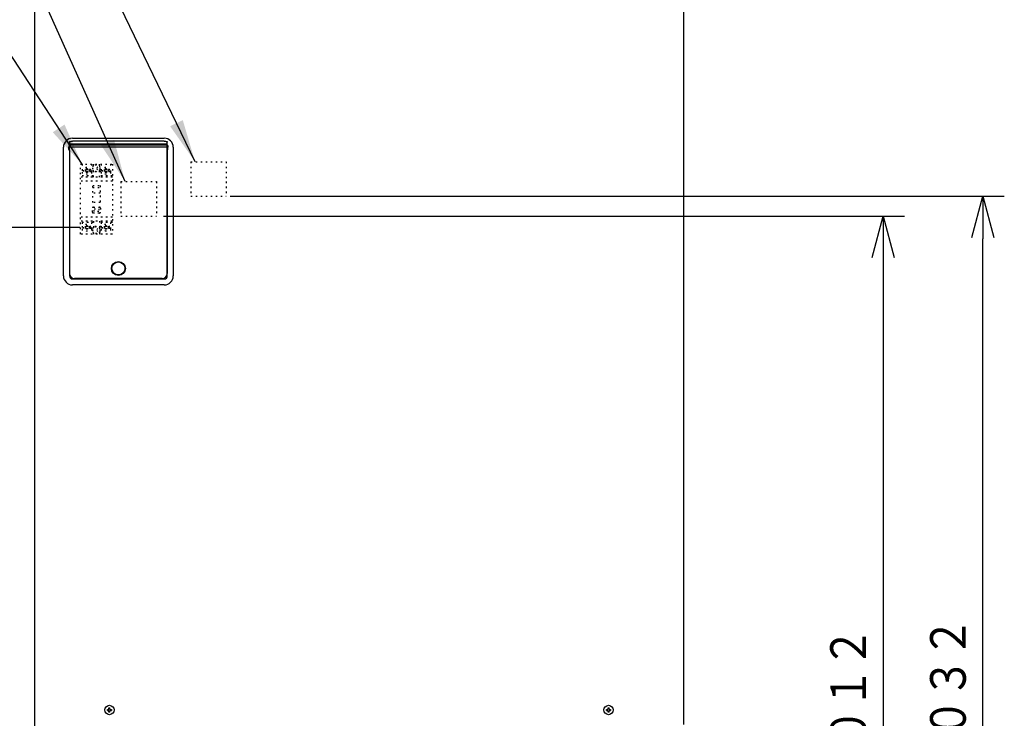
# Model space of a CAD drawing. Extents: x 14 to 382, y 12 to 285.
# Drawn here: x 62 to 131, y 70 to 119 of the extents above; entities that cross this region are included whole.
import ezdxf

# ---------------------------------------------------------------- set-up
doc = ezdxf.new("R2010")
doc.units = 0
doc.linetypes.add('DOT', pattern=[0.25, 0, -0.25])
doc.layers.get('0').update_dxf_attribs({"linetype": 'CONTINUOUS'})
doc.layers.get('DEFPOINTS').update_dxf_attribs({"linetype": 'CONTINUOUS'})
doc.layers.add('DD0', color=4, linetype='CONTINUOUS')
doc.layers.add('M0', color=3, linetype='CONTINUOUS')
doc.styles.get("Standard").update_dxf_attribs({"font": 'txt', "bigfont": 'BIGFONT'})
doc.dimstyles.new('LEADSTYL', dxfattribs={"dimtxt": 3, "dimasz": 3, "dimexe": 0.18, "dimexo": 0.0625, "dimgap": 1, "dimtad": 0, "dimtih": 1, "dimtoh": 1, "dimdec": 4, "dimzin": 0, "dimtxsty": 'STANDARD', "dimblk1": 'OPEN', "dimblk2": 'OPEN', "dimsah": 1, "dimcen": 0.09, "dimazin": 3, "dimtfac": 1, "dimtdec": 4, "dimtofl": 0, "dimtmove": 0, "dimatfit": 3, "dimtolj": 1, "dimtzin": 0})
doc.dimstyles.get("Standard").update_dxf_attribs({"dimtxt": 3.5, "dimasz": 3, "dimexe": 1.5, "dimexo": 0.5, "dimgap": 1.5, "dimtad": 3, "dimtih": 1, "dimtoh": 1, "dimtxsty": 'STANDARD', "dimblk1": 'OPEN', "dimblk2": 'OPEN', "dimsah": 1, "dimcen": 0.09, "dimazin": 3, "dimtfac": 1, "dimtdec": 4, "dimtofl": 0, "dimtmove": 0, "dimatfit": 3, "dimtolj": 1, "dimtzin": 0})

# ---------------------------------------------------------------- blocks, each defined once
blk = doc.blocks.new('_OPEN')
at = {"color": 0}
for p, q in [((-0.965926, 0.258819), (0, 0)), ((0, 0), (-1, 0)), ((0, 0), (-0.965926, -0.258819))]:
    blk.add_line(p, q, dxfattribs=at)
blk = doc.blocks.new('*D0')
at = {"layer": 'DD0'}
for p, q in [((66.117218, 103.989693), (47.442219, 103.989693)), ((48.942219, 100.989693), (48.942219, 36.954689)), ((64.60025, 33.954689), (47.442219, 33.954689))]:
    blk.add_line(p, q, dxfattribs=at)
at = {"layer": 'DEFPOINTS'}
for p in [(48.942219, 103.98969), (66.617217, 103.98969), (65.100254, 33.954689)]:
    blk.add_point(p, dxfattribs=at)
at = {"layer": 'DD0', "xscale": 3, "yscale": 3}
for p, rotation in [((48.942219, 103.989693), 90), ((48.942219, 33.954689), 270)]:
    blk.add_blockref('_OPEN', p, dxfattribs=dict(at, rotation=rotation))
at = {"layer": 'DD0', "width": 0.833333}
blk.add_text('１００１', height=2.5, rotation=90.000003, dxfattribs=at).set_placement((47.742218, 64.180525))
blk = doc.blocks.new('*D1')
at = {"layer": 'DD0'}
for p, q in [((71.98922, 104.794693), (123.942543, 104.794693)), ((122.442543, 101.794693), (122.442543, 36.954689)), ((106.784836, 33.954689), (123.942543, 33.954689))]:
    blk.add_line(p, q, dxfattribs=at)
at = {"layer": 'DEFPOINTS'}
for p in [(71.489217, 104.79469), (122.442543, 104.79469), (106.284834, 33.954689)]:
    blk.add_point(p, dxfattribs=at)
at = {"layer": 'DD0', "xscale": 3, "yscale": 3}
for p, rotation in [((122.442543, 104.794693), 90), ((122.442543, 33.954689), 270)]:
    blk.add_blockref('_OPEN', p, dxfattribs=dict(at, rotation=rotation))
at = {"layer": 'DD0', "width": 0.833333}
blk.add_text('１０１２', height=2.5, rotation=90.000003, dxfattribs=at).set_placement((121.242546, 64.583029))
blk = doc.blocks.new('*D2')
at = {"layer": 'DD0'}
for p, q in [((76.660588, 106.194687), (130.942551, 106.194687)), ((129.442551, 36.954689), (129.442551, 103.194687)), ((106.784836, 33.954689), (130.942551, 33.954689))]:
    blk.add_line(p, q, dxfattribs=at)
at = {"layer": 'DEFPOINTS'}
for p in [(73.897217, 106.19469), (106.284834, 33.954689), (129.442551, 33.954689)]:
    blk.add_point(p, dxfattribs=at)
at = {"layer": 'DD0', "xscale": 3, "yscale": 3}
for p, rotation in [((129.442551, 106.194687), 90), ((129.442551, 33.954689), 270)]:
    blk.add_blockref('_OPEN', p, dxfattribs=dict(at, rotation=rotation))
at = {"layer": 'DD0', "width": 0.833333}
blk.add_text('１０３２', height=2.5, rotation=90.000003, dxfattribs=at).set_placement((128.242554, 65.283025))
blk = doc.blocks.new('*D12')
at = {"layer": 'DD0'}
for p, q in [((81.692543, 180.993195), (40.442219, 180.993195)), ((41.942219, 177.993195), (41.942219, 36.954689)), ((64.60025, 33.954689), (40.442219, 33.954689))]:
    blk.add_line(p, q, dxfattribs=at)
at = {"layer": 'DEFPOINTS'}
for p in [(82.192543, 180.993195), (41.942219, 33.954689), (65.10025, 33.954689)]:
    blk.add_point(p, dxfattribs=at)
at = {"layer": 'DD0', "xscale": 3, "yscale": 3}
for p, rotation in [((41.942219, 180.993195), 90), ((41.942219, 33.954689), 270)]:
    blk.add_blockref('_OPEN', p, dxfattribs=dict(at, rotation=rotation))
at = {"layer": 'DD0', "width": 0.833333}
blk.add_text('２１０１', height=2.5, rotation=90.000003, dxfattribs=at).set_placement((40.742218, 102.682272))

msp = doc.modelspace()

# ---------------------------------------------------------------- linework, layer by layer
at = {"layer": 'M0'}
for p, q in [((62.942217, 178.683191), (62.942217, 45.259689)), ((62.942545, 178.683191), (62.942545, 69.126188)), ((108.442543, 178.683191), (108.442543, 69.126188)), ((65.389044, 109.753929), (65.389044, 109.782159)), ((65.389044, 109.782159), (65.392544, 109.782159)), ((65.392544, 109.988422), (65.392544, 110.018438)), ((65.392544, 109.988422), (65.392544, 109.782159)), ((72.252544, 109.834688), (65.392544, 109.834688)), ((65.392544, 109.753929), (65.392544, 109.782159)), ((65.602544, 110.254691), (72.042544, 110.254691)), ((72.042544, 110.04469), (65.602544, 110.04469)), ((72.252544, 110.018438), (72.252544, 109.988422)), ((72.252544, 109.782159), (72.252544, 109.988422)), ((72.252544, 109.753929), (72.252544, 109.782159)), ((72.252544, 109.782159), (72.256044, 109.782159)), ((72.256044, 109.753929), (72.256044, 109.782159)), ((64.972544, 100.59469), (64.972544, 109.624687)), ((65.350544, 109.539213), (65.350544, 109.640166)), ((65.389044, 109.42545), (65.389044, 109.753929)), ((65.392544, 109.753929), (65.389044, 109.753929)), ((65.389044, 109.42545), (65.392544, 109.42545)), ((65.389044, 109.39722), (65.389044, 109.42545)), ((65.392544, 109.39722), (65.389044, 109.39722)), ((72.252544, 109.760246), (65.392544, 109.760246)), ((65.392544, 109.42545), (65.392544, 109.753929)), ((72.252544, 109.624687), (65.392544, 109.624687)), ((65.392544, 109.39722), (65.392544, 109.42545)), ((65.392544, 109.39722), (65.392544, 100.76969)), ((65.392544, 109.39722), (65.392544, 100.59469)), ((72.252544, 109.42545), (72.252544, 109.753929)), ((72.256044, 109.753929), (72.252544, 109.753929)), ((72.252544, 109.39722), (72.252544, 109.42545)), ((72.252544, 109.42545), (72.256044, 109.42545)), ((72.252544, 109.39722), (72.252544, 100.76969)), ((72.252544, 100.59469), (72.252544, 109.39722)), ((72.256044, 109.39722), (72.252544, 109.39722)), ((72.256044, 109.42545), (72.256044, 109.753929)), ((72.256044, 109.39722), (72.256044, 109.42545)), ((72.294544, 109.539213), (72.294544, 109.640166)), ((72.672544, 109.624687), (72.672544, 100.59469)), ((65.602544, 100.384689), (72.042544, 100.384689)), ((71.902544, 100.419691), (65.742544, 100.419691)), ((66.407544, 100.419691), (66.407544, 100.384689)), ((66.757544, 100.419691), (66.757544, 100.384689)), ((70.887544, 100.419691), (70.887544, 100.384689)), ((71.237544, 100.419691), (71.237544, 100.384689)), ((72.042544, 99.96469), (65.602544, 99.96469)), ((68.05105, 70.179687), (68.122545, 70.179687)), ((68.05105, 70.109688), (68.122545, 70.109688)), ((68.093001, 70.179687), (68.093001, 70.109688)), ((68.157544, 70.214689), (68.157544, 70.286182)), ((68.227543, 70.244233), (68.157544, 70.244233)), ((68.157544, 70.003194), (68.157544, 70.074687)), ((68.157544, 70.045142), (68.227543, 70.045142)), ((68.227543, 70.214689), (68.227543, 70.286182)), ((68.227543, 70.003194), (68.227543, 70.074687)), ((68.262544, 70.179687), (68.334038, 70.179687)), ((68.262544, 70.109688), (68.334038, 70.109688)), ((68.292088, 70.109688), (68.292088, 70.179687)), ((103.05105, 70.179687), (103.122544, 70.179687)), ((103.05105, 70.109688), (103.122544, 70.109688)), ((103.093, 70.179687), (103.093, 70.109688)), ((103.157545, 70.214689), (103.157545, 70.286182)), ((103.227544, 70.244233), (103.157545, 70.244233)), ((103.157545, 70.003194), (103.157545, 70.074687)), ((103.157545, 70.045142), (103.227544, 70.045142)), ((103.227544, 70.214689), (103.227544, 70.286182)), ((103.227544, 70.003194), (103.227544, 70.074687)), ((103.262543, 70.179687), (103.334038, 70.179687)), ((103.262543, 70.109688), (103.334038, 70.109688)), ((103.292088, 70.109688), (103.292088, 70.179687))]:
    msp.add_line(p, q, dxfattribs=at)
at = {"layer": 'M0', "color": 253, "linetype": 'DOT'}
for p, q in [((66.162217, 103.53469), (66.162217, 108.43469)), ((66.162217, 108.43469), (68.402217, 108.43469)), ((66.288217, 108.43469), (66.288217, 108.076685)), ((66.946217, 108.43469), (66.946217, 108.076685)), ((67.072217, 108.339893), (67.072217, 108.43469)), ((67.492217, 108.339893), (67.492217, 108.43469)), ((67.618217, 108.43469), (67.618217, 108.076685)), ((68.276217, 108.43469), (68.276217, 108.076685)), ((68.402217, 108.43469), (68.402217, 103.53469)), ((73.897217, 108.60969), (76.389217, 108.60969)), ((73.897217, 108.60969), (73.897217, 106.19469)), ((76.389217, 108.60969), (76.389217, 106.19469)), ((66.288217, 107.882695), (66.288217, 107.62969)), ((66.575217, 108.02169), (66.375844, 108.02169)), ((66.575217, 107.93769), (66.375844, 107.93769)), ((66.659217, 108.09869), (66.575217, 108.09869)), ((66.575217, 108.09869), (66.575217, 108.02169)), ((66.575217, 107.93769), (66.575217, 107.86069)), ((66.659217, 107.86069), (66.575217, 107.86069)), ((66.659217, 108.09869), (66.659217, 108.02169)), ((66.85859, 108.02169), (66.659217, 108.02169)), ((66.659217, 107.93769), (66.659217, 107.86069)), ((66.85859, 107.93769), (66.659217, 107.93769)), ((67.618217, 107.90269), (66.946217, 107.90269)), ((66.946217, 107.882695), (66.946217, 107.62969)), ((67.072217, 107.52469), (67.072217, 107.969487)), ((67.386162, 108.258635), (67.178273, 108.050745)), ((67.386162, 108.050745), (67.178273, 108.258635)), ((67.492217, 107.52469), (67.492217, 107.969487)), ((67.618217, 107.882695), (67.618217, 107.62969)), ((67.905217, 108.02169), (67.705844, 108.02169)), ((67.905217, 107.93769), (67.705844, 107.93769)), ((67.989217, 108.09869), (67.905217, 108.09869)), ((67.905217, 108.09869), (67.905217, 108.02169)), ((67.905217, 107.93769), (67.905217, 107.86069)), ((67.989217, 107.86069), (67.905217, 107.86069)), ((67.989217, 108.09869), (67.989217, 108.02169)), ((68.18859, 108.02169), (67.989217, 108.02169)), ((67.989217, 107.93769), (67.989217, 107.86069)), ((68.18859, 107.93769), (67.989217, 107.93769)), ((68.276217, 107.882695), (68.276217, 107.62969)), ((67.072217, 107.62969), (66.162217, 107.62969)), ((68.402217, 107.52469), (66.162217, 107.52469)), ((68.402217, 107.24469), (66.162217, 107.24469)), ((68.402217, 107.62969), (67.492217, 107.62969)), ((68.997217, 107.20969), (71.489217, 107.20969)), ((68.997217, 107.20969), (68.997217, 104.79469)), ((71.489217, 107.20969), (71.489217, 104.79469)), ((67.023217, 105.73969), (67.023217, 106.92969)), ((67.023217, 106.92969), (67.541217, 106.92969)), ((67.023217, 106.78969), (67.541217, 106.78969)), ((67.541217, 106.40469), (67.023217, 106.40469)), ((67.541217, 106.92969), (67.541217, 105.73969)), ((67.541217, 105.73969), (67.023217, 105.73969)), ((73.897217, 106.19469), (76.389217, 106.19469)), ((67.002217, 105.07469), (67.002217, 105.35469)), ((67.072217, 105.42469), (67.492217, 105.42469)), ((67.492217, 105.00469), (67.072217, 105.00469)), ((67.114217, 105.11669), (67.114217, 105.31269)), ((67.114217, 105.31269), (67.450217, 105.31269)), ((67.450217, 105.11669), (67.114217, 105.11669)), ((67.450217, 105.31269), (67.450217, 105.11669)), ((67.562217, 105.35469), (67.562217, 105.07469)), ((68.402217, 104.72469), (66.162217, 104.72469)), ((68.402217, 104.44469), (66.162217, 104.44469)), ((67.072217, 104.33969), (66.162217, 104.33969)), ((66.288217, 104.33969), (66.288217, 104.086685)), ((66.946217, 104.33969), (66.946217, 104.086685)), ((67.072217, 104.44469), (67.072217, 103.999892)), ((67.492217, 104.44469), (67.492217, 103.999892)), ((68.402217, 104.33969), (67.492217, 104.33969)), ((67.618217, 104.33969), (67.618217, 104.086685)), ((68.276217, 104.33969), (68.276217, 104.086685)), ((68.997217, 104.79469), (71.489217, 104.79469)), ((66.288217, 103.892695), (66.288217, 103.53469)), ((66.575217, 104.03169), (66.375844, 104.03169)), ((66.575217, 103.94769), (66.375844, 103.94769)), ((66.659217, 104.10869), (66.575217, 104.10869)), ((66.575217, 104.10869), (66.575217, 104.03169)), ((66.575217, 103.94769), (66.575217, 103.87069)), ((66.659217, 103.87069), (66.575217, 103.87069)), ((66.659217, 104.10869), (66.659217, 104.03169)), ((66.85859, 104.03169), (66.659217, 104.03169)), ((66.659217, 103.94769), (66.659217, 103.87069)), ((66.85859, 103.94769), (66.659217, 103.94769)), ((67.618217, 104.06669), (66.946217, 104.06669)), ((66.946217, 103.892695), (66.946217, 103.53469)), ((67.072217, 103.629487), (67.072217, 103.53469)), ((67.386162, 103.710745), (67.178273, 103.918635)), ((67.386162, 103.918635), (67.178273, 103.710745)), ((67.492217, 103.629487), (67.492217, 103.53469)), ((67.618217, 103.892695), (67.618217, 103.53469)), ((67.905217, 104.03169), (67.705844, 104.03169)), ((67.905217, 103.94769), (67.705844, 103.94769)), ((67.989217, 104.10869), (67.905217, 104.10869)), ((67.905217, 104.10869), (67.905217, 104.03169)), ((67.905217, 103.94769), (67.905217, 103.87069)), ((67.989217, 103.87069), (67.905217, 103.87069)), ((67.989217, 104.10869), (67.989217, 104.03169)), ((68.18859, 104.03169), (67.989217, 104.03169)), ((68.18859, 103.94769), (67.989217, 103.94769)), ((67.989217, 103.94769), (67.989217, 103.87069)), ((68.276217, 103.892695), (68.276217, 103.53469)), ((68.402217, 103.53469), (66.162217, 103.53469))]:
    msp.add_line(p, q, dxfattribs=at)
for centre in [(67.282217, 108.15469), (66.617217, 107.97969), (67.947217, 107.97969), (66.617217, 103.98969), (67.282217, 103.81469), (67.947217, 103.98969)]:
    msp.add_circle(centre, 0.245, dxfattribs=at)
at = {"layer": 'M0'}
for centre, radius in [((68.822544, 101.119689), 0.49), ((68.822544, 101.119689), 0.455), ((68.192544, 70.144689), 0.329), ((103.192544, 70.144689), 0.329)]:
    msp.add_circle(centre, radius, dxfattribs=at)
for centre, radius, start, end in [((65.602544, 109.624689), 0.63, 90, 180), ((72.042544, 109.624689), 0.63, 0, 90), ((65.602544, 100.594689), 0.63, 180, 270), ((65.742544, 100.769689), 0.35, 180, 270), ((65.602544, 100.594689), 0.21, 180, 270), ((71.902544, 100.769689), 0.35, 270, 360), ((72.042544, 100.594689), 0.21, 270, 360), ((72.042544, 100.594689), 0.63, 270, 360)]:
    msp.add_arc(centre, radius, start, end, dxfattribs=at)
at = {"layer": 'M0', "color": 253, "linetype": 'DOT'}
for centre, radius, start, end in [((66.617217, 107.97969), 0.343, 163.573579, 196.426421), ((66.617217, 107.97969), 0.343, -16.426421, 16.426421), ((67.282217, 108.15469), 0.28, 138.590378, 221.409622), ((67.282217, 108.15469), 0.28, 318.590378, 401.409622), ((67.947217, 107.97969), 0.343, 163.573579, 196.426421), ((67.947217, 107.97969), 0.343, -16.426421, 16.426421), ((67.072217, 105.35469), 0.07, 90, 180), ((67.072217, 105.07469), 0.07, 180, 270), ((67.492217, 105.35469), 0.07, 0, 90), ((67.492217, 105.07469), 0.07, -90, 0), ((66.617217, 103.98969), 0.343, 163.573579, 196.426421), ((66.617217, 103.98969), 0.343, -16.426421, 16.426421), ((67.282217, 103.81469), 0.28, 138.590378, 221.409622), ((67.282217, 103.81469), 0.28, -41.409622, 41.409622), ((67.947217, 103.98969), 0.343, 163.573579, 196.426421), ((67.947217, 103.98969), 0.343, -16.426421, 16.426421)]:
    msp.add_arc(centre, radius, start, end, dxfattribs=at)
at = {"layer": 'M0', "extrusion": (0, 0, -1)}
for points, knots in [([(65.392544, 110.018438), (65.395435, 110.019162), (65.398326, 110.019887), (65.401569, 110.020649), (65.431102, 110.027584), (65.489871, 110.037562), (65.526791, 110.041277), (65.540601, 110.042667), (65.551354, 110.04318), (65.558359, 110.04353), (65.560985, 110.043661), (65.563084, 110.043769), (65.566259, 110.043905), (65.569774, 110.044056), (65.574607, 110.044241), (65.579381, 110.044373), (65.584156, 110.044504), (65.588872, 110.044583), (65.591777, 110.044623), (65.592866, 110.044638), (65.5937, 110.044648), (65.594875, 110.044656), (65.596814, 110.04467), (65.599679, 110.04468), (65.602544, 110.04469)], [0, 0, 0, 0, 1, 1, 1, 2, 2, 2, 3, 3, 3, 4, 4, 4, 5, 5, 5, 6, 6, 6, 7, 7, 7, 8, 8, 8, 8]), ([(72.042544, 110.04469), (72.045409, 110.04468), (72.048274, 110.04467), (72.050212, 110.044656), (72.051387, 110.044648), (72.052222, 110.044638), (72.053311, 110.044623), (72.056217, 110.044583), (72.060934, 110.044504), (72.065708, 110.044373), (72.070483, 110.044241), (72.075314, 110.044056), (72.078828, 110.043905), (72.082004, 110.043769), (72.084103, 110.043661), (72.086729, 110.04353), (72.093734, 110.04318), (72.104487, 110.042667), (72.118297, 110.041277), (72.155217, 110.037561), (72.213987, 110.027584), (72.243519, 110.020649), (72.246762, 110.019887), (72.249653, 110.019162), (72.252544, 110.018438)], [0, 0, 0, 0, 1, 1, 1, 2, 2, 2, 3, 3, 3, 4, 4, 4, 5, 5, 5, 6, 6, 6, 7, 7, 7, 8, 8, 8, 8]), ([(65.389044, 109.753929), (65.388311, 109.753907), (65.387578, 109.753886), (65.386701, 109.753795), (65.384882, 109.753608), (65.382442, 109.753123), (65.379671, 109.751818), (65.37674, 109.750436), (65.373438, 109.748136), (65.370369, 109.744908), (65.367299, 109.74168), (65.364461, 109.737525), (65.361809, 109.731824), (65.358918, 109.725608), (65.356247, 109.717556), (65.354464, 109.707332), (65.351336, 109.689398), (65.35094, 109.664782), (65.350544, 109.640166)], [0, 0, 0, 0, 1, 1, 1, 2, 2, 2, 3, 3, 3, 4, 4, 4, 5, 5, 5, 6, 6, 6, 6]), ([(65.389044, 109.42545), (65.386366, 109.425813), (65.383689, 109.426176), (65.381911, 109.42666), (65.380738, 109.42698), (65.379956, 109.427352), (65.378976, 109.427895), (65.376679, 109.429168), (65.373289, 109.431379), (65.370118, 109.434738), (65.366948, 109.438096), (65.363997, 109.4426), (65.361304, 109.448656), (65.35835, 109.455299), (65.355706, 109.463808), (65.353994, 109.474759), (65.351277, 109.492142), (65.35091, 109.515677), (65.350544, 109.539213)], [0, 0, 0, 0, 1, 1, 1, 2, 2, 2, 3, 3, 3, 4, 4, 4, 5, 5, 5, 6, 6, 6, 6]), ([(72.256044, 109.753929), (72.258721, 109.753566), (72.261398, 109.753202), (72.263176, 109.752719), (72.26435, 109.752399), (72.265132, 109.752027), (72.266112, 109.751484), (72.26841, 109.75021), (72.2718, 109.747993), (72.27497, 109.744633), (72.27814, 109.741273), (72.28109, 109.736769), (72.283783, 109.730714), (72.286737, 109.724074), (72.289382, 109.715567), (72.291094, 109.70462), (72.293813, 109.687237), (72.294178, 109.663702), (72.294544, 109.640166)], [0, 0, 0, 0, 1, 1, 1, 2, 2, 2, 3, 3, 3, 4, 4, 4, 5, 5, 5, 6, 6, 6, 6]), ([(72.256044, 109.42545), (72.256777, 109.425468), (72.25751, 109.425486), (72.258386, 109.425575), (72.260206, 109.42576), (72.262645, 109.426252), (72.265417, 109.427561), (72.268347, 109.428946), (72.27165, 109.431243), (72.27472, 109.434471), (72.277789, 109.437698), (72.280626, 109.441854), (72.283278, 109.447555), (72.28617, 109.453771), (72.288841, 109.461823), (72.290625, 109.472047), (72.293753, 109.489981), (72.294148, 109.514597), (72.294544, 109.539213)], [0, 0, 0, 0, 1, 1, 1, 2, 2, 2, 3, 3, 3, 4, 4, 4, 5, 5, 5, 6, 6, 6, 6]), ([(68.05105, 70.109688), (68.050977, 70.1126), (68.050904, 70.115511), (68.050843, 70.118425), (68.050782, 70.12134), (68.050732, 70.124257), (68.050693, 70.127175), (68.050654, 70.130092), (68.050625, 70.133009), (68.050606, 70.135928), (68.050586, 70.138848), (68.050574, 70.141769), (68.050574, 70.14469), (68.050574, 70.14761), (68.050586, 70.150529), (68.050606, 70.153448), (68.050626, 70.156366), (68.050654, 70.159284), (68.050693, 70.162201), (68.050732, 70.165119), (68.050782, 70.168036), (68.050843, 70.170951), (68.050905, 70.173865), (68.050977, 70.176776), (68.05105, 70.179687)], [0, 0, 0, 0, 1, 1, 1, 2, 2, 2, 3, 3, 3, 4, 4, 4, 5, 5, 5, 6, 6, 6, 7, 7, 7, 8, 8, 8, 8]), ([(68.122545, 70.179687), (68.126411, 70.180051), (68.130277, 70.180416), (68.133962, 70.181603), (68.137648, 70.18279), (68.141153, 70.1848), (68.14421, 70.187202), (68.147266, 70.189604), (68.149873, 70.192398), (68.151972, 70.195743), (68.154072, 70.199087), (68.155663, 70.202982), (68.156508, 70.206232), (68.157352, 70.209481), (68.157448, 70.212085), (68.157544, 70.214689)], [0, 0, 0, 0, 1, 1, 1, 2, 2, 2, 3, 3, 3, 4, 4, 4, 5, 5, 5, 5]), ([(68.157544, 70.074687), (68.15718, 70.078554), (68.156816, 70.08242), (68.155629, 70.086106), (68.154443, 70.089793), (68.152434, 70.093298), (68.150032, 70.096354), (68.147631, 70.099409), (68.144836, 70.102015), (68.141491, 70.104114), (68.138147, 70.106213), (68.134251, 70.107805), (68.131002, 70.108649), (68.127753, 70.109494), (68.125149, 70.109591), (68.122545, 70.109688)], [0, 0, 0, 0, 1, 1, 1, 2, 2, 2, 3, 3, 3, 4, 4, 4, 5, 5, 5, 5]), ([(68.157544, 70.286182), (68.160456, 70.286255), (68.163367, 70.286329), (68.166281, 70.28639), (68.169195, 70.286452), (68.172113, 70.286502), (68.175031, 70.286541), (68.177949, 70.28658), (68.180867, 70.286609), (68.183786, 70.286628), (68.186705, 70.286648), (68.189624, 70.286658), (68.192544, 70.286657), (68.195464, 70.286657), (68.198384, 70.286648), (68.201303, 70.286628), (68.204222, 70.286609), (68.20714, 70.28658), (68.210057, 70.286541), (68.212975, 70.286501), (68.215891, 70.286452), (68.218806, 70.28639), (68.22172, 70.286329), (68.224632, 70.286255), (68.227543, 70.286182)], [0, 0, 0, 0, 1, 1, 1, 2, 2, 2, 3, 3, 3, 4, 4, 4, 5, 5, 5, 6, 6, 6, 7, 7, 7, 8, 8, 8, 8]), ([(68.227543, 70.003194), (68.224632, 70.00312), (68.22172, 70.003045), (68.218806, 70.002985), (68.215891, 70.002925), (68.212975, 70.002878), (68.210057, 70.002839), (68.20714, 70.0028), (68.204222, 70.002768), (68.201303, 70.002747), (68.198384, 70.002727), (68.195464, 70.002718), (68.192544, 70.002718), (68.189624, 70.002718), (68.186705, 70.002727), (68.183786, 70.002747), (68.180867, 70.002768), (68.177949, 70.0028), (68.175031, 70.002839), (68.172113, 70.002879), (68.169195, 70.002925), (68.166281, 70.002985), (68.163367, 70.003046), (68.160456, 70.00312), (68.157544, 70.003194)], [0, 0, 0, 0, 1, 1, 1, 2, 2, 2, 3, 3, 3, 4, 4, 4, 5, 5, 5, 6, 6, 6, 7, 7, 7, 8, 8, 8, 8]), ([(68.227543, 70.214689), (68.227907, 70.210822), (68.228272, 70.206956), (68.229459, 70.203269), (68.230646, 70.199583), (68.232656, 70.196078), (68.235057, 70.193022), (68.237458, 70.189966), (68.240251, 70.187361), (68.243595, 70.185262), (68.24694, 70.183163), (68.250837, 70.181571), (68.254087, 70.180726), (68.257337, 70.179882), (68.25994, 70.179785), (68.262544, 70.179687)], [0, 0, 0, 0, 1, 1, 1, 2, 2, 2, 3, 3, 3, 4, 4, 4, 5, 5, 5, 5]), ([(68.262544, 70.109688), (68.258678, 70.109324), (68.254812, 70.108959), (68.251125, 70.107773), (68.247439, 70.106587), (68.243933, 70.104579), (68.240877, 70.102178), (68.237821, 70.099777), (68.235216, 70.096983), (68.233117, 70.093637), (68.231018, 70.090292), (68.229426, 70.086394), (68.228581, 70.083144), (68.227737, 70.079894), (68.22764, 70.07729), (68.227543, 70.074687)], [0, 0, 0, 0, 1, 1, 1, 2, 2, 2, 3, 3, 3, 4, 4, 4, 5, 5, 5, 5]), ([(68.334038, 70.179687), (68.334111, 70.176776), (68.334185, 70.173865), (68.334245, 70.170951), (68.334306, 70.168036), (68.334354, 70.165119), (68.334394, 70.162201), (68.334433, 70.159284), (68.334464, 70.156366), (68.334483, 70.153448), (68.334503, 70.150529), (68.334513, 70.14761), (68.334513, 70.14469), (68.334512, 70.141769), (68.334503, 70.138847), (68.334483, 70.135928), (68.334463, 70.133009), (68.334433, 70.130092), (68.334394, 70.127175), (68.334354, 70.124257), (68.334306, 70.12134), (68.334245, 70.118425), (68.334185, 70.115511), (68.334111, 70.1126), (68.334038, 70.109688)], [0, 0, 0, 0, 1, 1, 1, 2, 2, 2, 3, 3, 3, 4, 4, 4, 5, 5, 5, 6, 6, 6, 7, 7, 7, 8, 8, 8, 8]), ([(103.05105, 70.109688), (103.050977, 70.1126), (103.050903, 70.115511), (103.050843, 70.118425), (103.050782, 70.12134), (103.050734, 70.124257), (103.050695, 70.127175), (103.050655, 70.130092), (103.050625, 70.133009), (103.050605, 70.135928), (103.050585, 70.138848), (103.050576, 70.141769), (103.050576, 70.14469), (103.050576, 70.14761), (103.050585, 70.150529), (103.050605, 70.153448), (103.050625, 70.156366), (103.050655, 70.159284), (103.050695, 70.162201), (103.050734, 70.165119), (103.050782, 70.168036), (103.050843, 70.170951), (103.050904, 70.173865), (103.050977, 70.176776), (103.05105, 70.179687)], [0, 0, 0, 0, 1, 1, 1, 2, 2, 2, 3, 3, 3, 4, 4, 4, 5, 5, 5, 6, 6, 6, 7, 7, 7, 8, 8, 8, 8]), ([(103.122544, 70.179687), (103.12641, 70.180051), (103.130276, 70.180416), (103.133963, 70.181603), (103.137649, 70.18279), (103.141155, 70.1848), (103.144211, 70.187202), (103.147267, 70.189604), (103.149872, 70.192398), (103.151972, 70.195743), (103.154071, 70.199087), (103.155662, 70.202982), (103.156507, 70.206232), (103.157351, 70.209481), (103.157448, 70.212085), (103.157545, 70.214689)], [0, 0, 0, 0, 1, 1, 1, 2, 2, 2, 3, 3, 3, 4, 4, 4, 5, 5, 5, 5]), ([(103.157545, 70.074687), (103.157181, 70.078554), (103.156817, 70.08242), (103.15563, 70.086106), (103.154443, 70.089793), (103.152433, 70.093298), (103.150031, 70.096354), (103.14763, 70.099409), (103.144837, 70.102015), (103.141493, 70.104114), (103.138148, 70.106213), (103.134251, 70.107805), (103.131001, 70.108649), (103.127751, 70.109494), (103.125148, 70.109591), (103.122544, 70.109688)], [0, 0, 0, 0, 1, 1, 1, 2, 2, 2, 3, 3, 3, 4, 4, 4, 5, 5, 5, 5]), ([(103.157545, 70.286182), (103.160457, 70.286255), (103.163368, 70.286329), (103.166283, 70.28639), (103.169197, 70.286452), (103.172114, 70.286502), (103.175031, 70.286541), (103.177948, 70.28658), (103.180866, 70.286609), (103.183786, 70.286628), (103.186705, 70.286648), (103.189625, 70.286658), (103.192544, 70.286657), (103.195464, 70.286657), (103.198383, 70.286648), (103.201302, 70.286628), (103.204221, 70.286609), (103.20714, 70.28658), (103.210058, 70.286541), (103.212976, 70.286501), (103.215893, 70.286452), (103.218807, 70.28639), (103.221721, 70.286329), (103.224633, 70.286255), (103.227544, 70.286182)], [0, 0, 0, 0, 1, 1, 1, 2, 2, 2, 3, 3, 3, 4, 4, 4, 5, 5, 5, 6, 6, 6, 7, 7, 7, 8, 8, 8, 8]), ([(103.227544, 70.003194), (103.224632, 70.00312), (103.221721, 70.003045), (103.218807, 70.002985), (103.215893, 70.002925), (103.212976, 70.002878), (103.210058, 70.002839), (103.20714, 70.0028), (103.204221, 70.002768), (103.201302, 70.002747), (103.198383, 70.002727), (103.195464, 70.002718), (103.192544, 70.002718), (103.189625, 70.002718), (103.186705, 70.002727), (103.183786, 70.002747), (103.180866, 70.002768), (103.177948, 70.0028), (103.175031, 70.002839), (103.172114, 70.002879), (103.169197, 70.002925), (103.166283, 70.002985), (103.163368, 70.003046), (103.160457, 70.00312), (103.157545, 70.003194)], [0, 0, 0, 0, 1, 1, 1, 2, 2, 2, 3, 3, 3, 4, 4, 4, 5, 5, 5, 6, 6, 6, 7, 7, 7, 8, 8, 8, 8]), ([(103.227544, 70.214689), (103.227908, 70.210822), (103.228272, 70.206956), (103.229459, 70.203269), (103.230645, 70.199583), (103.232655, 70.196078), (103.235056, 70.193022), (103.237458, 70.189966), (103.240252, 70.187361), (103.243597, 70.185262), (103.246942, 70.183163), (103.250837, 70.181571), (103.254086, 70.180726), (103.257335, 70.179882), (103.259939, 70.179785), (103.262543, 70.179687)], [0, 0, 0, 0, 1, 1, 1, 2, 2, 2, 3, 3, 3, 4, 4, 4, 5, 5, 5, 5]), ([(103.262543, 70.109688), (103.258677, 70.109324), (103.254812, 70.108959), (103.251126, 70.107773), (103.24744, 70.106587), (103.243935, 70.104579), (103.240879, 70.102178), (103.237822, 70.099777), (103.235216, 70.096983), (103.233116, 70.093637), (103.231016, 70.090292), (103.229425, 70.086394), (103.228581, 70.083144), (103.227736, 70.079894), (103.22764, 70.07729), (103.227544, 70.074687)], [0, 0, 0, 0, 1, 1, 1, 2, 2, 2, 3, 3, 3, 4, 4, 4, 5, 5, 5, 5]), ([(103.334038, 70.179687), (103.334111, 70.176776), (103.334184, 70.173865), (103.334245, 70.170951), (103.334306, 70.168036), (103.334356, 70.165119), (103.334395, 70.162201), (103.334434, 70.159284), (103.334463, 70.156366), (103.334483, 70.153448), (103.334502, 70.150529), (103.334514, 70.14761), (103.334514, 70.14469), (103.334514, 70.141769), (103.334503, 70.138847), (103.334483, 70.135928), (103.334463, 70.133009), (103.334434, 70.130092), (103.334395, 70.127175), (103.334356, 70.124257), (103.334306, 70.12134), (103.334245, 70.118425), (103.334183, 70.115511), (103.334111, 70.1126), (103.334038, 70.109688)], [0, 0, 0, 0, 1, 1, 1, 2, 2, 2, 3, 3, 3, 4, 4, 4, 5, 5, 5, 6, 6, 6, 7, 7, 7, 8, 8, 8, 8])]:
    msp.add_open_spline(points, degree=3, knots=knots, dxfattribs=at)

# ---------------------------------------------------------------- dimensions: what is measured, and where the dimension line sits
at = {"layer": 'DD0', "color": 4}
for base, p1, p2, text, override, picture, middle in [((41.942219, 33.954689), (82.192543, 180.993195), (65.10025, 33.954689), '２１０１', {"dimtxt": 2.5, "dimexe": 1.499998, "dimexo": 0.500001, "dimtih": 1, "dimtoh": 1}, '*D12', (39.492219, 107.473938)), ((129.442551, 33.954689), (73.897217, 106.19469), (106.284834, 33.954689), '１０３２', {"dimtxt": 2.5, "dimexe": 1.500007, "dimexo": 0.5, "dimtih": 1, "dimtoh": 1}, '*D2', (126.992551, 70.074692)), ((122.442543, 104.79469), (106.284834, 33.954689), (71.489217, 104.79469), '１０１２', {"dimtxt": 2.5, "dimexe": 1.499999, "dimexo": 0.500002, "dimtih": 1, "dimtoh": 1}, '*D1', (119.992543, 69.374695)), ((48.942219, 103.98969), (65.100254, 33.954689), (66.617217, 103.98969), '１００１', {"dimtxt": 2.5, "dimexe": 1.499999, "dimexo": 0.499999, "dimtih": 1, "dimtoh": 1}, '*D0', (46.492219, 68.972191))]:
    dim = msp.add_linear_dim(base=base, p1=p1, p2=p2, angle=90, text=text, dimstyle='STANDARD', override=override, dxfattribs=at)
    dim.commit()
    dim.dimension.update_dxf_attribs({"geometry": picture, "text_midpoint": middle, "dimtype": 160, "text_rotation": 90.000002})

# ---------------------------------------------------------------- leaders
at = {"layer": 'DD0'}
for points in [[(74.197678, 108.609688), (59.942219, 138.194687), (42.942219, 138.194687)], [(69.297676, 107.209686), (59.942219, 128.124695), (42.942219, 128.124695)], [(66.275406, 108.434692), (59.942219, 118.124695), (45.442219, 118.124695)]]:
    msp.add_leader(points, dimstyle='LEADSTYL', dxfattribs=at)

doc.saveas('drawing.dxf')
